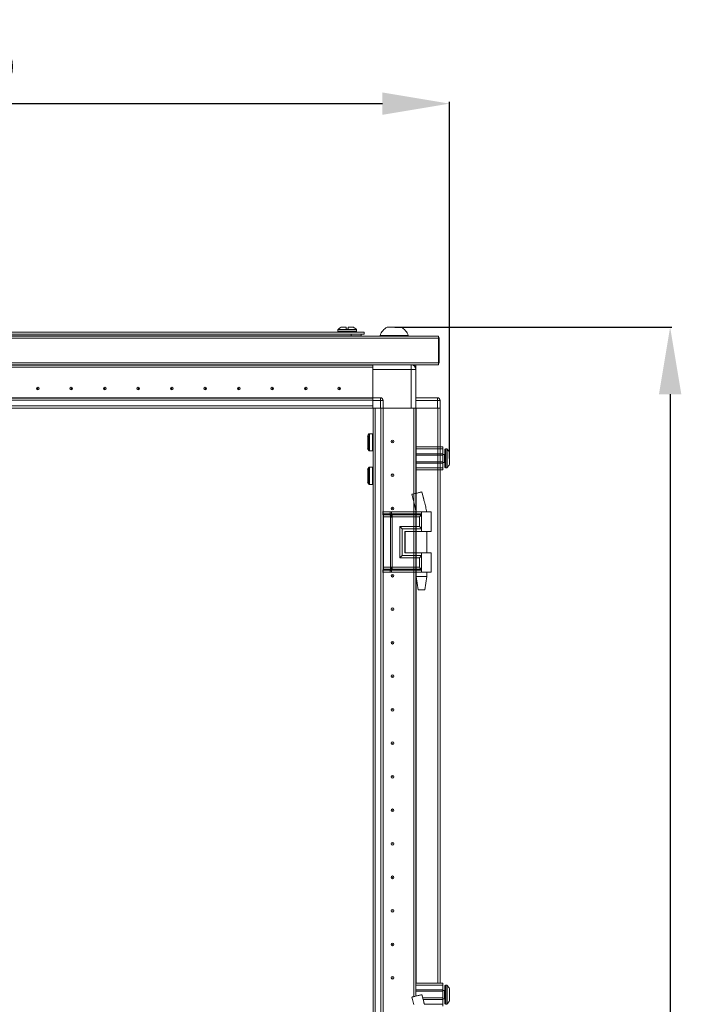
# Model space of a CAD drawing. Units: millimetres. Extents: x -9 to 11572, y -4 to 11623.
# Drawn here: x 2136 to 2630, y 8013 to 8747 of the extents above; entities that cross this region are included whole.
import ezdxf

# ---------------------------------------------------------------- set-up
doc = ezdxf.new("R2010")
doc.units = ezdxf.units.MM
doc.layers.add('2', color=7, linetype='Continuous')
doc.dimstyles.new('ISO-25', dxfattribs={"dimtxt": 2.5, "dimasz": 2.5, "dimexe": 1.25, "dimexo": 0.625, "dimtad": 1, "dimtxsty": 'Standard', "dimcen": 2.5, "dimadec": 0, "dimazin": 0, "dimtfac": 1, "dimtmove": 0, "dimatfit": 3, "dimfxl": 1, "dimarcsym": 0})

# ---------------------------------------------------------------- blocks, each defined once
blk = doc.blocks.new('*D178')
at = {"layer": '2', "color": 0, "linetype": 'ByBlock', "lineweight": -2}
for p, q in [((1641.99, 8419.73), (1641.99, 8685.66)), ((1691.99, 8684.41), (2406.49, 8684.41)), ((2456.49, 8419.73), (2456.49, 8685.66))]:
    blk.add_line(p, q, dxfattribs=at)
at = {"layer": '2', "color": 0, "linetype": 'ByBlock'}
for points in [[(1691.99, 8692.74), (1691.99, 8676.08), (1641.99, 8684.41)], [(2406.49, 8692.74), (2406.49, 8676.08), (2456.49, 8684.41)]]:
    blk.add_solid(points, dxfattribs=at)
at = {"layer": 'Defpoints', "color": 0, "linetype": 'ByBlock'}
for p in [(2456.49, 8684.41), (1641.99, 8419.11), (2456.49, 8419.11)]:
    blk.add_point(p, dxfattribs=at)
at = {"layer": '2', "color": 0, "linetype": 'ByBlock', "insert": (2049.24, 8714.2), "char_height": 50, "attachment_point": 5}
blk.add_mtext('814,5', dxfattribs=at)
blk = doc.blocks.new('*D179')
at = {"layer": '2', "color": 0, "linetype": 'ByBlock', "lineweight": -2}
for p, q in [((2415.86, 8517.67), (2622.46, 8517.67)), ((2621.21, 8467.67), (2621.21, 6953.57)), ((2430.69, 6903.57), (2622.46, 6903.57))]:
    blk.add_line(p, q, dxfattribs=at)
at = {"layer": '2', "color": 0, "linetype": 'ByBlock'}
for points in [[(2612.88, 8467.67), (2629.54, 8467.67), (2621.21, 8517.67)], [(2612.88, 6953.57), (2629.54, 6953.57), (2621.21, 6903.57)]]:
    blk.add_solid(points, dxfattribs=at)
at = {"layer": 'Defpoints', "color": 0, "linetype": 'ByBlock'}
for p in [(2415.24, 8517.67), (2430.07, 6903.57), (2621.21, 6903.57)]:
    blk.add_point(p, dxfattribs=at)
at = {"layer": '2', "color": 0, "linetype": 'ByBlock', "insert": (2591.42, 7707.89), "char_height": 50, "attachment_point": 5, "rotation": 90}
blk.add_mtext('1614,1', dxfattribs=at)

msp = doc.modelspace()

# ---------------------------------------------------------------- linework, layer by layer
at = {"color": 2, "linetype": 'Continuous', "lineweight": 15}
for p, q in [((1703.738, 8514.066), (2392.738, 8514.066)), ((2392.738, 8512.566), (1703.738, 8512.566)), ((2373.238, 8515.594), (2373.238, 8514.566)), ((2380.238, 8515.594), (2373.238, 8515.594)), ((2380.238, 8514.566), (2373.238, 8514.566)), ((2380.238, 8515.959), (2373.396, 8515.959)), ((2379.438, 8517.566), (2375.679, 8517.566)), ((2379.438, 8516.266), (2379.438, 8517.566)), ((2379.438, 8516.266), (2381.038, 8516.266)), ((2379.438, 8516.266), (2379.528, 8516.266)), ((2387.08, 8515.959), (2380.238, 8515.959)), ((2387.238, 8515.594), (2380.238, 8515.594)), ((2387.238, 8514.566), (2380.238, 8514.566)), ((2380.948, 8516.266), (2381.038, 8516.266)), ((2381.038, 8517.566), (2381.038, 8516.266)), ((2381.038, 8517.566), (2384.798, 8517.566)), ((2383.238, 8512.566), (2383.238, 8511.2)), ((2387.238, 8514.566), (2387.238, 8515.594)), ((2392.738, 8512.566), (2392.738, 8514.066)), ((1649.738, 8509.556), (2448.238, 8509.556)), ((2448.238, 8511.066), (1650.238, 8511.066)), ((2383.238, 8511.191), (1713.238, 8511.256)), ((2383.238, 8511.2), (2383.238, 8511.066)), ((2390.738, 8511.2), (2383.238, 8511.2)), ((2390.738, 8511.2), (2390.738, 8511.066)), ((2404.738, 8511.446), (2404.738, 8511.066)), ((2404.738, 8511.446), (2415.238, 8511.446)), ((2415.238, 8511.446), (2425.738, 8511.446)), ((2425.738, 8511.066), (2425.738, 8511.446)), ((2448.238, 8509.556), (2448.238, 8511.066)), ((2448.238, 8509.556), (2448.238, 8491.076)), ((2448.738, 8491.566), (2448.738, 8509.556)), ((2448.238, 8491.076), (1649.738, 8491.076)), ((2448.738, 8491.566), (2448.238, 8491.566)), ((2448.238, 8489.566), (2448.238, 8491.076)), ((2448.738, 8491.566), (2448.738, 8491.076)), ((1650.238, 8489.566), (2448.238, 8489.566))]:
    msp.add_line(p, q, dxfattribs=at)
at = {"color": 7, "linetype": 'Continuous', "lineweight": 15}
for p, q in [((1666.988, 8489.316), (2399.238, 8489.316)), ((2378.288, 8487.816), (1666.988, 8487.816)), ((2399.238, 8487.806), (1666.988, 8487.806)), ((2399.238, 8489.416), (1699.238, 8489.416)), ((2181.738, 8487.816), (2181.962, 8487.806)), ((2216.515, 8487.806), (2216.738, 8487.816)), ((2281.738, 8487.816), (2281.962, 8487.806)), ((2318.015, 8487.806), (2318.238, 8487.816)), ((2370.238, 8487.816), (2370.462, 8487.806)), ((2371.738, 8487.816), (2371.738, 8487.806)), ((2378.288, 8487.806), (2378.288, 8487.816)), ((2399.238, 8489.566), (2399.238, 8489.316)), ((2399.238, 8489.316), (2399.238, 8487.816)), ((2399.238, 8465.066), (2399.238, 8487.806)), ((2399.238, 8486.066), (2427.988, 8486.066)), ((2399.238, 8486.066), (2399.238, 8465.066)), ((2427.988, 8486.066), (2427.988, 8489.566)), ((2427.988, 8486.066), (2427.988, 8457.316)), ((2431.488, 8486.066), (2427.988, 8486.066)), ((2429.287, 8489.316), (2429.978, 8489.316)), ((2429.978, 8488.945), (2429.978, 8489.316)), ((2429.988, 8489.316), (2429.988, 8488.938)), ((2429.988, 8489.316), (2431.488, 8489.316)), ((2431.488, 8489.316), (2431.488, 8486.066)), ((2431.488, 8457.316), (2431.488, 8486.066)), ((1699.238, 8464.916), (2399.238, 8464.916)), ((2399.238, 8464.816), (1699.238, 8464.816)), ((1699.238, 8463.216), (2399.238, 8463.216)), ((2404.988, 8465.066), (2399.238, 8465.066)), ((2399.238, 8465.066), (2399.238, 8464.32)), ((2399.238, 8463.216), (2399.238, 8464.32)), ((2399.238, 8463.216), (2399.238, 8458.916)), ((2399.238, 8463.066), (2404.988, 8463.066)), ((2399.238, 8457.316), (2399.238, 8463.066)), ((2404.988, 8465.066), (2404.988, 8463.066)), ((2404.988, 8463.066), (2404.988, 8457.316)), ((2406.988, 8463.066), (2404.988, 8463.066)), ((2406.988, 8457.316), (2406.988, 8463.066)), ((2447.488, 8465.066), (2431.488, 8465.066)), ((2431.488, 8463.066), (2447.488, 8463.066)), ((2447.488, 8465.066), (2447.488, 8463.066)), ((2447.488, 8463.066), (2447.488, 8457.316)), ((2449.488, 8463.066), (2447.488, 8463.066)), ((2449.488, 8463.216), (2449.488, 8463.066)), ((2449.488, 8457.316), (2449.488, 8463.066)), ((2399.238, 8458.916), (1699.238, 8458.916)), ((1699.238, 8457.316), (2399.238, 8457.316)), ((2366.738, 8457.316), (2371.738, 8457.316)), ((2371.738, 8457.316), (2399.238, 8457.316)), ((2399.238, 8457.316), (2404.988, 8457.316)), ((2399.488, 8457.316), (2399.488, 8429.816)), ((2399.488, 8457.316), (2399.488, 6957.316)), ((2401.088, 6957.316), (2401.088, 8457.316)), ((2404.988, 8457.316), (2406.874, 8457.316)), ((2405.388, 8457.316), (2405.388, 6957.316)), ((2406.988, 8457.316), (2406.874, 8457.316)), ((2406.988, 8457.316), (2427.988, 8457.316)), ((2406.988, 8004.816), (2406.988, 8457.316)), ((2406.988, 8379.816), (2406.988, 8457.316)), ((2427.988, 8457.316), (2429.467, 8457.316)), ((2429.978, 8457.316), (2429.467, 8457.316)), ((2429.978, 8393.368), (2429.978, 8457.316)), ((2429.988, 8457.316), (2429.988, 8393.37)), ((2429.988, 8457.316), (2431.488, 8457.316)), ((2431.488, 8457.316), (2447.488, 8457.316)), ((2431.488, 8457.316), (2431.488, 8393.733)), ((2447.488, 8457.316), (2449.374, 8457.316)), ((2449.488, 8457.316), (2449.374, 8457.316)), ((2449.488, 8028.316), (2449.488, 8457.316)), ((2449.488, 8428.316), (2449.488, 8457.316)), ((2449.488, 8428.316), (2449.488, 8457.316)), ((2398.988, 8438.216), (2396.749, 8438.216)), ((2429.978, 8018.368), (2429.978, 8434.816)), ((2429.978, 8393.368), (2429.978, 8434.816)), ((2429.988, 8434.816), (2429.988, 8393.37)), ((2429.988, 8434.816), (2429.988, 8018.37)), ((2431.488, 8434.816), (2431.488, 8393.733)), ((2431.488, 8434.816), (2431.488, 8018.733)), ((2396.749, 8425.416), (2398.988, 8425.416)), ((2399.488, 8429.816), (2399.488, 8424.816)), ((2431.488, 8428.316), (2451.488, 8428.316)), ((2431.488, 8426.816), (2451.488, 8426.816)), ((2451.488, 8428.316), (2451.488, 8426.816)), ((2451.488, 8426.816), (2451.488, 8423.316)), ((2454.516, 8426.816), (2453.488, 8426.816)), ((2451.488, 8423.316), (2431.488, 8423.316)), ((2451.488, 8422.316), (2431.488, 8422.316)), ((2431.488, 8417.316), (2451.488, 8417.316)), ((2431.488, 8416.316), (2451.488, 8416.316)), ((2451.488, 8422.316), (2451.488, 8423.316)), ((2452.738, 8422.816), (2451.488, 8422.816)), ((2451.488, 8422.316), (2451.488, 8417.316)), ((2451.488, 8416.316), (2451.488, 8417.316)), ((2451.488, 8416.816), (2452.738, 8416.816)), ((2451.488, 8416.316), (2451.488, 8412.816)), ((2456.488, 8419.106), (2456.488, 8418.612)), ((2398.988, 8413.216), (2396.749, 8413.216)), ((2431.488, 8412.816), (2451.488, 8412.816)), ((2451.488, 8411.316), (2431.488, 8411.316)), ((2451.488, 8412.816), (2451.488, 8411.316)), ((2453.488, 8412.816), (2454.516, 8412.816)), ((2429.988, 8401.616), (2429.978, 8401.616)), ((2396.749, 8400.416), (2398.988, 8400.416)), ((2429.978, 8401.492), (2429.988, 8401.519)), ((2429.988, 8394.816), (2429.978, 8394.816)), ((2435.976, 8394.816), (2435.976, 8394.816)), ((2429.978, 8379.816), (2429.978, 8386.95)), ((2429.988, 8386.91), (2429.988, 8379.816)), ((2437.793, 8387.403), (2437.68, 8387.857)), ((2406.754, 8379.816), (2406.586, 8379.816)), ((2406.754, 8378.32), (2406.754, 8379.816)), ((2412.229, 8379.816), (2406.754, 8379.816)), ((2412.229, 8378.326), (2412.229, 8379.816)), ((2413.37, 8379.816), (2412.229, 8379.816)), ((2413.37, 8378.326), (2413.37, 8379.816)), ((2435.738, 8379.816), (2413.37, 8379.816)), ((2431.488, 8380.821), (2431.488, 8379.816)), ((2435.738, 8379.816), (2435.738, 8378.32)), ((2442.738, 8379.816), (2435.738, 8379.816)), ((2439.738, 8379.816), (2439.738, 8379.876)), ((2442.738, 8365.316), (2442.738, 8379.816)), ((2406.754, 8378.32), (2411.974, 8378.32)), ((2406.951, 8377.575), (2412.172, 8377.575)), ((2406.988, 8338.173), (2406.988, 8376.459)), ((2409.123, 8376.084), (2407.346, 8376.084)), ((2407.346, 8338.548), (2407.346, 8376.084)), ((2412.567, 8376.084), (2409.123, 8376.084)), ((2411.974, 8378.32), (2412.184, 8378.323)), ((2412.172, 8377.575), (2412.399, 8377.574)), ((2412.184, 8378.323), (2412.229, 8378.326)), ((2412.399, 8377.574), (2412.47, 8377.574)), ((2412.698, 8376.077), (2412.567, 8376.084)), ((2412.567, 8338.548), (2412.567, 8376.084)), ((2413.33, 8377.574), (2413.415, 8377.574)), ((2413.426, 8378.323), (2413.37, 8378.326)), ((2413.415, 8377.574), (2413.693, 8377.575)), ((2413.686, 8378.32), (2413.426, 8378.323)), ((2413.708, 8376.084), (2413.55, 8376.077)), ((2435.738, 8378.32), (2413.686, 8378.32)), ((2413.693, 8377.575), (2435.504, 8377.575)), ((2434.028, 8376.084), (2413.708, 8376.084)), ((2413.708, 8338.548), (2413.708, 8376.084)), ((2434.028, 8369.048), (2434.028, 8376.084)), ((2435.738, 8378.32), (2435.738, 8367.316)), ((2419.581, 8369.048), (2434.028, 8369.048)), ((2419.581, 8345.584), (2419.581, 8369.048)), ((2421.291, 8347.316), (2421.291, 8367.316)), ((2421.291, 8367.316), (2435.738, 8367.316)), ((2423.29, 8365.316), (2435.738, 8365.316)), ((2423.29, 8365.316), (2423.29, 8349.316)), ((2423.409, 8365.316), (2423.409, 8349.316)), ((2429.978, 8349.316), (2429.978, 8365.316)), ((2429.988, 8365.316), (2429.988, 8349.316)), ((2431.488, 8365.316), (2431.488, 8349.316)), ((2431.738, 8365.316), (2431.738, 8349.316)), ((2435.738, 8367.316), (2435.738, 8365.316)), ((2435.738, 8365.316), (2442.738, 8365.316)), ((2439.738, 8349.316), (2439.738, 8365.316)), ((2434.028, 8345.584), (2419.581, 8345.584)), ((2435.738, 8347.316), (2421.291, 8347.316)), ((2423.29, 8349.316), (2435.738, 8349.316)), ((2434.028, 8338.548), (2434.028, 8345.584)), ((2435.738, 8349.316), (2435.738, 8347.316)), ((2442.738, 8349.316), (2435.738, 8349.316)), ((2435.738, 8347.316), (2435.738, 8336.312)), ((2442.738, 8334.816), (2442.738, 8349.316)), ((2411.974, 8336.312), (2406.754, 8336.312)), ((2406.754, 8334.816), (2406.754, 8336.312)), ((2412.172, 8337.057), (2406.951, 8337.057)), ((2407.346, 8338.548), (2409.123, 8338.548)), ((2409.123, 8338.548), (2412.567, 8338.548)), ((2412.184, 8336.309), (2411.974, 8336.312)), ((2412.399, 8337.058), (2412.172, 8337.057)), ((2412.229, 8336.306), (2412.184, 8336.309)), ((2412.229, 8334.816), (2412.229, 8336.306)), ((2412.47, 8337.058), (2412.399, 8337.058)), ((2412.567, 8338.548), (2412.698, 8338.555)), ((2413.415, 8337.058), (2413.33, 8337.058)), ((2413.37, 8336.306), (2413.426, 8336.309)), ((2413.37, 8334.816), (2413.37, 8336.306)), ((2413.693, 8337.057), (2413.415, 8337.058)), ((2413.426, 8336.309), (2413.686, 8336.312)), ((2413.55, 8338.555), (2413.708, 8338.548)), ((2413.686, 8336.312), (2435.738, 8336.312)), ((2435.504, 8337.057), (2413.693, 8337.057)), ((2434.028, 8338.548), (2413.708, 8338.548)), ((2435.738, 8336.312), (2435.738, 8334.816)), ((2406.754, 8334.816), (2406.586, 8334.816)), ((2412.229, 8334.816), (2406.754, 8334.816)), ((2413.37, 8334.816), (2412.229, 8334.816)), ((2435.738, 8334.816), (2413.37, 8334.816)), ((2431.738, 8334.816), (2431.738, 8331.757)), ((2431.738, 8331.757), (2433.239, 8321.754)), ((2431.738, 8331.757), (2435.738, 8331.757)), ((2442.738, 8334.816), (2435.738, 8334.816)), ((2435.738, 8331.757), (2439.738, 8331.757)), ((2438.238, 8321.754), (2439.738, 8331.757)), ((2439.738, 8331.757), (2439.738, 8334.816)), ((2429.988, 8074.816), (2429.978, 8074.593)), ((2429.978, 8040.039), (2429.988, 8039.816)), ((2431.488, 8028.316), (2451.488, 8028.316)), ((2451.488, 8028.316), (2451.488, 8026.816)), ((2429.988, 8024.816), (2429.978, 8024.816)), ((2431.488, 8026.816), (2451.488, 8026.816)), ((2451.488, 8023.316), (2431.488, 8023.316)), ((2451.488, 8022.316), (2431.488, 8022.316)), ((2435.976, 8019.816), (2435.976, 8019.816)), ((2451.488, 8026.816), (2451.488, 8023.316)), ((2451.488, 8022.316), (2451.488, 8023.316)), ((2452.738, 8022.816), (2451.488, 8022.816)), ((2451.488, 8022.316), (2451.488, 8017.316)), ((2454.516, 8026.816), (2453.488, 8026.816)), ((2436.581, 8017.316), (2451.488, 8017.316)), ((2436.825, 8016.316), (2451.488, 8016.316)), ((2437.69, 8012.816), (2451.488, 8012.816)), ((2451.488, 8016.316), (2451.488, 8017.316)), ((2451.488, 8016.816), (2452.738, 8016.816)), ((2451.488, 8016.316), (2451.488, 8012.816)), ((2451.488, 8012.816), (2451.488, 8011.316)), ((2453.488, 8012.816), (2454.516, 8012.816)), ((2456.488, 8019.106), (2456.488, 8018.612))]:
    msp.add_line(p, q, dxfattribs=at)
at = {"color": 8, "linetype": 'Continuous', "lineweight": 15}
for p, q in [((2407.088, 8457.316), (2407.088, 8379.816)), ((2407.088, 8457.316), (2407.088, 8004.816)), ((2431.588, 8428.316), (2431.588, 8457.316)), ((2447.888, 8457.316), (2447.888, 8428.316)), ((2447.888, 8457.316), (2447.888, 8428.316)), ((2447.888, 8457.316), (2447.888, 8028.316)), ((2396.335, 8437.997), (2396.335, 8425.635)), ((2396.749, 8438.216), (2396.749, 8425.416)), ((2398.988, 8438.216), (2398.988, 8425.416)), ((2431.588, 8028.316), (2431.588, 8434.816)), ((2431.588, 8393.757), (2431.588, 8434.816)), ((2453.488, 8412.816), (2453.488, 8426.816)), ((2454.516, 8412.816), (2454.516, 8426.816)), ((2454.881, 8412.974), (2454.881, 8426.658)), ((2452.738, 8416.816), (2452.738, 8422.816)), ((2396.335, 8412.997), (2396.335, 8400.635)), ((2396.749, 8413.216), (2396.749, 8400.416)), ((2398.988, 8413.216), (2398.988, 8400.416)), ((2431.588, 8393.757), (2431.588, 8411.316)), ((2437.68, 8387.857), (2435.942, 8394.808)), ((2429.866, 8387.403), (2431.764, 8379.816)), ((2431.588, 8379.816), (2431.588, 8380.412)), ((2406.586, 8378.32), (2406.754, 8378.32)), ((2406.781, 8377.575), (2406.951, 8377.575)), ((2407.346, 8376.084), (2406.988, 8376.084)), ((2431.588, 8349.316), (2431.588, 8365.316)), ((2406.754, 8336.312), (2406.586, 8336.312)), ((2406.951, 8337.057), (2406.781, 8337.057)), ((2406.988, 8338.548), (2407.346, 8338.548)), ((2437.793, 8012.403), (2435.942, 8019.808)), ((2452.738, 8016.816), (2452.738, 8022.816)), ((2453.488, 8012.816), (2453.488, 8026.816)), ((2454.516, 8012.816), (2454.516, 8026.816)), ((2454.881, 8012.974), (2454.881, 8026.658))]:
    msp.add_line(p, q, dxfattribs=at)
at = {"color": 7, "linetype": 'Continuous', "lineweight": 15, "flags": 128}
for points in [[(2429.287, 8489.566), (2429.328, 8489.55), (2429.791, 8489.316)], [(2455.188, 8426.266), (2455.188, 8426.266)], [(2455.188, 8426.266), (2455.188, 8426.266)], [(2455.188, 8413.366), (2455.188, 8413.366)], [(2455.188, 8413.366), (2455.188, 8413.366)], [(2455.188, 8026.266), (2455.188, 8026.266)], [(2455.188, 8026.266), (2455.188, 8026.266)], [(2455.188, 8013.366), (2455.188, 8013.366)], [(2455.188, 8013.366), (2455.188, 8013.366)]]:
    msp.add_lwpolyline(points, dxfattribs=at)
at = {"color": 7, "linetype": 'Continuous', "lineweight": 15}
for centre, radius in [((2149.238, 8471.816), 1), ((2149.238, 8471.816), 0.134), ((2174.238, 8471.816), 1), ((2174.238, 8471.816), 0.134), ((2199.238, 8471.816), 1), ((2199.238, 8471.816), 0.134), ((2224.238, 8471.816), 1), ((2224.238, 8471.816), 0.134), ((2249.238, 8471.816), 1), ((2249.238, 8471.816), 0.134), ((2274.238, 8471.816), 1), ((2274.238, 8471.816), 0.134), ((2299.238, 8471.816), 1), ((2299.238, 8471.816), 0.134), ((2324.238, 8471.816), 1), ((2324.238, 8471.816), 0.134), ((2349.238, 8471.816), 1), ((2349.238, 8471.816), 0.134), ((2374.238, 8471.816), 1), ((2374.238, 8471.816), 0.134), ((2413.988, 8432.316), 1), ((2413.988, 8432.316), 0.134), ((2413.988, 8407.316), 1), ((2413.988, 8407.316), 0.134), ((2413.988, 8382.316), 1), ((2413.988, 8382.316), 0.134), ((2413.988, 8332.316), 1), ((2413.988, 8332.316), 0.134), ((2413.988, 8307.316), 1), ((2413.988, 8307.316), 1), ((2413.988, 8307.316), 0.134), ((2413.988, 8307.316), 0.134), ((2413.988, 8282.316), 1), ((2413.988, 8282.316), 0.134), ((2413.988, 8257.316), 1), ((2413.988, 8257.316), 0.134), ((2413.988, 8232.316), 1), ((2413.988, 8232.316), 0.134), ((2413.988, 8207.316), 1), ((2413.988, 8207.316), 0.134), ((2413.988, 8182.316), 1), ((2413.988, 8182.316), 0.134), ((2413.988, 8157.316), 1), ((2413.988, 8157.316), 0.134), ((2413.988, 8132.316), 1), ((2413.988, 8132.316), 0.134), ((2413.988, 8107.316), 1), ((2413.988, 8107.316), 0.134), ((2413.988, 8082.316), 1), ((2413.988, 8082.316), 0.134), ((2413.988, 8057.316), 1), ((2413.988, 8057.316), 0.134), ((2413.988, 8032.316), 1), ((2413.988, 8032.316), 0.134)]:
    msp.add_circle(centre, radius, dxfattribs=at)
at = {"color": 2, "linetype": 'Continuous', "lineweight": 15}
for centre, radius, start, end in [((2373.738, 8515.594), 0.5, 133.173551, 180), ((2373.738, 8514.566), 0.5, 180, 270), ((2380.238, 8508.666), 10, 117.120974, 133.173551), ((2380.238, 8508.666), 10, 46.826449, 62.887645), ((2386.738, 8514.566), 0.5, 270, 0), ((2386.738, 8515.594), 0.5, 0, 46.826449), ((2388.538, 8511.2), 2.2, 0, 38.389751), ((2415.238, 8507.909), 11.08, 118.303997, 161.383999), ((2415.238, 8507.909), 11.08, 18.616001, 61.711761), ((2447.228, 8509.556), 1.51, 0, 48.019768), ((2447.228, 8491.076), 1.51, 311.980232, 0)]:
    msp.add_arc(centre, radius, start, end, dxfattribs=at)
at = {"color": 7, "linetype": 'Continuous', "lineweight": 15}
for centre, radius, start, end in [((2427.988, 8486.066), 3.5, 0, 90), ((2404.988, 8463.066), 2, 0, 90), ((2447.488, 8463.066), 2, 0, 90), ((2405.435, 8431.816), 11, 145.812373, 154.999243), ((2396.749, 8437.716), 0.5, 90, 145.812373), ((2398.988, 8437.716), 0.5, 0, 90), ((2405.435, 8431.816), 11, 205.001875, 214.187627), ((2396.749, 8425.916), 0.5, 214.187627, 270), ((2398.988, 8425.916), 0.5, 270, 0), ((2453.488, 8426.316), 0.5, 90, 180), ((2454.516, 8426.316), 0.5, 43.173551, 90), ((2447.588, 8419.816), 10, 40.317322, 43.173551), ((2447.588, 8419.816), 9.968, 26.764915, 40.319892), ((2452.738, 8423.066), 0.25, 270, 0), ((2452.738, 8416.566), 0.25, 0, 90), ((2405.435, 8406.816), 11, 145.812373, 154.999243), ((2396.749, 8412.716), 0.5, 90, 145.812373), ((2398.988, 8412.716), 0.5, 0, 90), ((2453.488, 8413.316), 0.5, 180, 270), ((2454.516, 8413.316), 0.5, 270, 316.826449), ((2447.588, 8419.816), 10, 316.826449, 319.687467), ((2447.588, 8419.816), 9.968, 319.680108, 333.235085), ((2405.435, 8406.816), 11, 205.001875, 214.187627), ((2396.749, 8400.916), 0.5, 214.187627, 270), ((2398.988, 8400.916), 0.5, 270, 0), ((2408.131, 8378.286), 1.378, 178.589368, 211.080205), ((2404.591, 8376.152), 2.756, 358.589368, 31.080205), ((2408.131, 8336.346), 1.378, 148.919795, 181.410632), ((2404.591, 8338.48), 2.756, 328.919795, 1.410632), ((2452.738, 8023.066), 0.25, 270, 0), ((2453.488, 8026.316), 0.5, 90, 180), ((2454.516, 8026.316), 0.5, 43.173551, 90), ((2447.588, 8019.816), 10, 40.317322, 43.173551), ((2447.588, 8019.816), 9.968, 26.764915, 40.319892), ((2452.738, 8016.566), 0.25, 0, 90), ((2453.488, 8013.316), 0.5, 180, 270), ((2454.516, 8013.316), 0.5, 270, 316.826449), ((2447.588, 8019.816), 10, 316.826449, 319.687467), ((2447.588, 8019.816), 9.968, 319.680108, 333.235085)]:
    msp.add_arc(centre, radius, start, end, dxfattribs=at)
at = {"color": 2, "linetype": 'Continuous', "lineweight": 15}
msp.add_open_spline([(2420.488, 8517.666), (2420.43, 8517.666), (2420.314, 8517.666), (2419.409, 8517.666), (2418.076, 8517.666), (2416.412, 8517.666), (2414.619, 8517.666), (2412.895, 8517.666), (2411.434, 8517.666), (2410.407, 8517.666), (2410.019, 8517.666), (2409.994, 8517.666), (2409.988, 8517.666)], degree=3, knots=[0, 0, 0, 0, 0.1073191, 0.214698, 0.3220768, 0.4294557, 0.5368346, 0.6442134, 0.7515923, 0.8589712, 0.96635, 1, 1, 1, 1], dxfattribs=at)
at = {"color": 7, "linetype": 'Continuous', "lineweight": 15}
for points, knots in [([(2395.488, 8436.453), (2395.488, 8436.47), (2395.488, 8436.534), (2395.488, 8436.097), (2395.488, 8435.189), (2395.488, 8433.866), (2395.488, 8432.671), (2395.488, 8431.455), (2395.488, 8430.231), (2395.488, 8428.822), (2395.488, 8427.77), (2395.488, 8427.174), (2395.488, 8427.177), (2395.488, 8427.179)], [0, 0, 0, 0, 0.03716791, 0.14455178, 0.25193566, 0.35931954, 0.46670342, 0.50035495, 0.60773883, 0.71512271, 0.82250659, 0.92989047, 1, 1, 1, 1]), ([(2452.988, 8426.316), (2452.988, 8426.229), (2452.988, 8426.096), (2452.988, 8425.285), (2452.988, 8424.446), (2452.988, 8423.405), (2452.988, 8421.892), (2452.988, 8419.816), (2452.988, 8417.74), (2452.988, 8416.227), (2452.988, 8415.186), (2452.988, 8414.347), (2452.988, 8413.536), (2452.988, 8413.403), (2452.988, 8413.316)], [0, 0, 0, 0, 0.1197284, 0.1841803, 0.25, 0.3158197, 0.3802716, 0.5, 0.6197284, 0.6841803, 0.75, 0.8158197, 0.8802716, 1, 1, 1, 1]), ([(2456.488, 8415.327), (2456.488, 8415.467), (2456.488, 8415.746), (2456.488, 8416.759), (2456.488, 8418.08), (2456.488, 8419.169), (2456.488, 8420.258), (2456.488, 8421.355), (2456.488, 8422.719), (2456.488, 8423.755), (2456.488, 8424.182), (2456.488, 8424.292), (2456.488, 8424.305)], [0, 0, 0, 0, 0.120952, 0.2419041, 0.3628561, 0.4838082, 0.5, 0.620952, 0.7419041, 0.8628561, 0.9838082, 1, 1, 1, 1]), ([(2395.488, 8411.453), (2395.488, 8411.47), (2395.488, 8411.534), (2395.488, 8411.097), (2395.488, 8410.189), (2395.488, 8408.866), (2395.488, 8407.671), (2395.488, 8406.455), (2395.488, 8405.231), (2395.488, 8403.822), (2395.488, 8402.77), (2395.488, 8402.174), (2395.488, 8402.177), (2395.488, 8402.179)], [0, 0, 0, 0, 0.03716791, 0.14455178, 0.25193566, 0.35931954, 0.46670342, 0.50035495, 0.60773883, 0.71512271, 0.82250659, 0.92989047, 1, 1, 1, 1]), ([(2435.942, 8394.808), (2435.842, 8394.784), (2435.642, 8394.735), (2434.821, 8394.537), (2433.728, 8394.273), (2432.474, 8393.97), (2431.216, 8393.667), (2430.073, 8393.391), (2429.167, 8393.172), (2428.577, 8393.03), (2428.512, 8393.014), (2428.482, 8393.007)], [0, 0, 0, 0, 0.1175912, 0.2352633, 0.3506168, 0.4627026, 0.5720281, 0.6812148, 0.791768, 0.9052546, 1, 1, 1, 1]), ([(2437.681, 8387.858), (2437.409, 8388.953), (2436.825, 8391.302), (2436.254, 8393.652), (2435.949, 8394.906)], [0, 0, 0, 0, 0.4663768, 1, 1, 1, 1]), ([(2428.448, 8392.998), (2428.611, 8392.363), (2429.091, 8390.49), (2429.562, 8388.613), (2429.874, 8387.372)], [0, 0, 0, 0, 0.338673, 1, 1, 1, 1]), ([(2429.866, 8387.403), (2430.184, 8386.123), (2430.814, 8383.596), (2431.43, 8381.065), (2431.734, 8379.816)], [0, 0, 0, 0, 0.5061569, 1, 1, 1, 1]), ([(2439.721, 8379.816), (2439.4, 8381.065), (2438.751, 8383.592), (2438.115, 8386.123), (2437.793, 8387.403)], [0, 0, 0, 0, 0.4942766, 1, 1, 1, 1]), ([(2412.184, 8378.323), (2412.199, 8378.163), (2412.226, 8377.877), (2412.346, 8377.667), (2412.399, 8377.574)], [0, 0, 0, 0, 0.5591118, 1, 1, 1, 1]), ([(2412.229, 8378.326), (2412.404, 8378.331), (2412.755, 8378.34), (2413.165, 8378.331), (2413.37, 8378.326)], [0, 0, 0, 0, 0.4999998, 1, 1, 1, 1]), ([(2412.47, 8377.574), (2412.4, 8377.696), (2412.274, 8377.913), (2412.243, 8378.199), (2412.229, 8378.326)], [0, 0, 0, 0, 0.5590987, 1, 1, 1, 1]), ([(2412.698, 8376.077), (2412.699, 8376.218), (2412.7, 8376.5), (2412.642, 8376.904), (2412.545, 8377.275), (2412.448, 8377.475), (2412.399, 8377.574)], [0, 0, 0, 0, 0.2499999, 0.5, 0.7499996, 1, 1, 1, 1]), ([(2412.47, 8377.574), (2412.604, 8377.575), (2412.873, 8377.577), (2413.177, 8377.575), (2413.33, 8377.574)], [0, 0, 0, 0, 0.4988648, 1, 1, 1, 1]), ([(2413.55, 8376.077), (2413.4, 8376.067), (2413.099, 8376.046), (2412.831, 8376.067), (2412.698, 8376.077)], [0, 0, 0, 0, 0.4999996, 1, 1, 1, 1]), ([(2413.33, 8377.574), (2413.335, 8377.696), (2413.345, 8377.913), (2413.362, 8378.199), (2413.37, 8378.326)], [0, 0, 0, 0, 0.5590987, 1, 1, 1, 1]), ([(2413.426, 8378.323), (2413.423, 8378.163), (2413.416, 8377.877), (2413.415, 8377.667), (2413.415, 8377.574)], [0, 0, 0, 0, 0.5591118, 1, 1, 1, 1]), ([(2413.415, 8377.574), (2413.429, 8377.475), (2413.459, 8377.275), (2413.496, 8376.904), (2413.528, 8376.5), (2413.543, 8376.218), (2413.55, 8376.077)], [0, 0, 0, 0, 0.2500004, 0.5, 0.7500001, 1, 1, 1, 1]), ([(2434.028, 8376.084), (2434.307, 8376.363), (2434.842, 8376.899), (2435.29, 8377.356), (2435.504, 8377.575)], [0, 0, 0, 0, 0.5211186, 1, 1, 1, 1]), ([(2435.504, 8377.575), (2435.541, 8377.619), (2435.615, 8377.709), (2435.686, 8377.89), (2435.731, 8378.097), (2435.736, 8378.245), (2435.738, 8378.32)], [0, 0, 0, 0, 0.24818518, 0.50011904, 0.74680018, 1, 1, 1, 1]), ([(2421.291, 8367.316), (2421.197, 8367.413), (2420.993, 8367.624), (2420.425, 8368.2), (2419.921, 8368.707), (2419.581, 8369.048)], [0, 0, 0, 0, 0.2148756, 0.4702371, 1, 1, 1, 1]), ([(2435.738, 8367.316), (2435.645, 8367.412), (2435.44, 8367.623), (2434.873, 8368.201), (2434.369, 8368.707), (2434.028, 8369.048)], [0, 0, 0, 0, 0.21487556, 0.47023708, 1, 1, 1, 1]), ([(2421.291, 8347.316), (2421.197, 8347.22), (2420.992, 8347.009), (2420.426, 8346.431), (2419.921, 8345.925), (2419.581, 8345.584)], [0, 0, 0, 0, 0.2148756, 0.4702371, 1, 1, 1, 1]), ([(2434.028, 8345.584), (2434.369, 8345.925), (2434.873, 8346.431), (2435.44, 8347.009), (2435.645, 8347.22), (2435.738, 8347.316)], [0, 0, 0, 0, 0.529763, 0.7851299, 1, 1, 1, 1]), ([(2412.184, 8336.309), (2412.199, 8336.469), (2412.226, 8336.755), (2412.346, 8336.965), (2412.399, 8337.058)], [0, 0, 0, 0, 0.5591118, 1, 1, 1, 1]), ([(2412.229, 8336.306), (2412.249, 8336.467), (2412.286, 8336.755), (2412.414, 8336.965), (2412.47, 8337.058)], [0, 0, 0, 0, 0.5590987, 1, 1, 1, 1]), ([(2413.37, 8336.306), (2413.165, 8336.301), (2412.755, 8336.292), (2412.404, 8336.301), (2412.229, 8336.306)], [0, 0, 0, 0, 0.5000002, 1, 1, 1, 1]), ([(2412.399, 8337.058), (2412.448, 8337.158), (2412.545, 8337.357), (2412.642, 8337.728), (2412.7, 8338.132), (2412.699, 8338.414), (2412.698, 8338.555)], [0, 0, 0, 0, 0.2500004, 0.5, 0.7500001, 1, 1, 1, 1]), ([(2413.33, 8337.058), (2413.177, 8337.057), (2412.873, 8337.055), (2412.604, 8337.057), (2412.47, 8337.058)], [0, 0, 0, 0, 0.50113521, 1, 1, 1, 1]), ([(2412.698, 8338.555), (2412.831, 8338.565), (2413.099, 8338.586), (2413.4, 8338.565), (2413.55, 8338.555)], [0, 0, 0, 0, 0.5000007, 1, 1, 1, 1]), ([(2413.37, 8336.306), (2413.36, 8336.467), (2413.343, 8336.755), (2413.334, 8336.965), (2413.33, 8337.058)], [0, 0, 0, 0, 0.5590987, 1, 1, 1, 1]), ([(2413.55, 8338.555), (2413.543, 8338.414), (2413.528, 8338.132), (2413.496, 8337.728), (2413.459, 8337.357), (2413.429, 8337.158), (2413.415, 8337.058)], [0, 0, 0, 0, 0.2499999, 0.5, 0.7499996, 1, 1, 1, 1]), ([(2413.415, 8337.058), (2413.416, 8336.936), (2413.417, 8336.72), (2413.423, 8336.434), (2413.426, 8336.309)], [0, 0, 0, 0, 0.5591118, 1, 1, 1, 1]), ([(2435.504, 8337.057), (2435.29, 8337.276), (2434.842, 8337.733), (2434.307, 8338.269), (2434.028, 8338.548)], [0, 0, 0, 0, 0.4788814, 1, 1, 1, 1]), ([(2435.738, 8336.312), (2435.736, 8336.387), (2435.731, 8336.535), (2435.686, 8336.742), (2435.615, 8336.923), (2435.541, 8337.013), (2435.504, 8337.057)], [0, 0, 0, 0, 0.2532525, 0.5000812, 0.7518884, 1, 1, 1, 1]), ([(2435.942, 8019.808), (2435.842, 8019.784), (2435.642, 8019.735), (2434.821, 8019.537), (2433.728, 8019.273), (2432.474, 8018.97), (2431.216, 8018.667), (2430.073, 8018.391), (2429.167, 8018.172), (2428.577, 8018.03), (2428.512, 8018.014), (2428.482, 8018.007)], [0, 0, 0, 0, 0.1175912, 0.2352633, 0.3506168, 0.4627026, 0.5720281, 0.6812148, 0.791768, 0.9052546, 1, 1, 1, 1]), ([(2437.681, 8012.858), (2437.409, 8013.953), (2436.825, 8016.302), (2436.254, 8018.652), (2435.949, 8019.906)], [0, 0, 0, 0, 0.4663768, 1, 1, 1, 1]), ([(2452.988, 8026.316), (2452.988, 8026.229), (2452.988, 8026.096), (2452.988, 8025.285), (2452.988, 8024.446), (2452.988, 8023.405), (2452.988, 8021.892), (2452.988, 8019.816), (2452.988, 8017.74), (2452.988, 8016.227), (2452.988, 8015.186), (2452.988, 8014.347), (2452.988, 8013.536), (2452.988, 8013.403), (2452.988, 8013.316)], [0, 0, 0, 0, 0.1197284, 0.1841803, 0.25, 0.3158197, 0.3802716, 0.5, 0.6197284, 0.6841803, 0.75, 0.8158197, 0.8802716, 1, 1, 1, 1]), ([(2456.488, 8015.327), (2456.488, 8015.467), (2456.488, 8015.746), (2456.488, 8016.759), (2456.488, 8018.08), (2456.488, 8019.169), (2456.488, 8020.258), (2456.488, 8021.355), (2456.488, 8022.719), (2456.488, 8023.755), (2456.488, 8024.182), (2456.488, 8024.292), (2456.488, 8024.305)], [0, 0, 0, 0, 0.120952, 0.2419041, 0.3628561, 0.4838082, 0.5, 0.620952, 0.7419041, 0.8628561, 0.9838082, 1, 1, 1, 1]), ([(2428.448, 8017.998), (2428.611, 8017.363), (2429.091, 8015.49), (2429.562, 8013.613), (2429.874, 8012.372)], [0, 0, 0, 0, 0.338673, 1, 1, 1, 1])]:
    msp.add_open_spline(points, degree=3, knots=knots, dxfattribs=at)
for points in [[(2412.172, 8377.575), (2412.143, 8377.625), (2412.084, 8377.724), (2412.023, 8377.909), (2411.982, 8378.11), (2411.977, 8378.25), (2411.974, 8378.32)], [(2412.172, 8377.575), (2412.23, 8377.475), (2412.348, 8377.275), (2412.47, 8376.906), (2412.552, 8376.505), (2412.562, 8376.224), (2412.567, 8376.084)], [(2413.693, 8377.575), (2413.692, 8377.625), (2413.69, 8377.724), (2413.688, 8377.909), (2413.686, 8378.11), (2413.686, 8378.25), (2413.686, 8378.32)], [(2413.708, 8376.084), (2413.707, 8376.224), (2413.707, 8376.505), (2413.704, 8376.906), (2413.7, 8377.275), (2413.695, 8377.475), (2413.693, 8377.575)], [(2411.974, 8336.312), (2411.977, 8336.382), (2411.982, 8336.522), (2412.023, 8336.723), (2412.084, 8336.908), (2412.143, 8337.007), (2412.172, 8337.057)], [(2412.567, 8338.548), (2412.562, 8338.408), (2412.552, 8338.127), (2412.47, 8337.726), (2412.348, 8337.357), (2412.23, 8337.157), (2412.172, 8337.057)], [(2413.693, 8337.057), (2413.692, 8337.007), (2413.69, 8336.908), (2413.688, 8336.723), (2413.686, 8336.522), (2413.686, 8336.382), (2413.686, 8336.312)], [(2413.693, 8337.057), (2413.695, 8337.157), (2413.7, 8337.357), (2413.704, 8337.726), (2413.707, 8338.127), (2413.707, 8338.408), (2413.708, 8338.548)], [(2433.238, 8321.757), (2433.276, 8321.757), (2433.351, 8321.757), (2433.929, 8321.757), (2434.755, 8321.757), (2435.411, 8321.757), (2435.738, 8321.757)], [(2435.738, 8321.757), (2436.066, 8321.757), (2436.721, 8321.757), (2437.547, 8321.757), (2438.125, 8321.757), (2438.201, 8321.757), (2438.238, 8321.757)]]:
    msp.add_open_spline(points, degree=3, dxfattribs=at)

# ---------------------------------------------------------------- dimensions: what is measured, and where the dimension line sits
at = {"layer": '2', "color": 0, "linetype": 'ByBlock'}
dim = msp.add_linear_dim(base=(2456.488, 8684.411), p1=(1641.988, 8419.106), p2=(2456.488, 8419.106), dimstyle='ISO-25', override={"dimtxt": 50, "dimasz": 50}, dxfattribs=at)
dim.commit()
dim.dimension.update_dxf_attribs({"geometry": '*D178', "text_midpoint": (2049.238, 8684.411), "dimtype": 160})
dim = msp.add_linear_dim(base=(2621.211, 6903.566), p1=(2415.238, 8517.666), p2=(2430.07, 6903.566), angle=270, dimstyle='ISO-25', override={"dimtxt": 50, "dimasz": 50}, dxfattribs=at)
dim.commit()
dim.dimension.update_dxf_attribs({"geometry": '*D179', "text_midpoint": (2621.211, 7707.886), "dimtype": 160})

doc.saveas('drawing.dxf')
